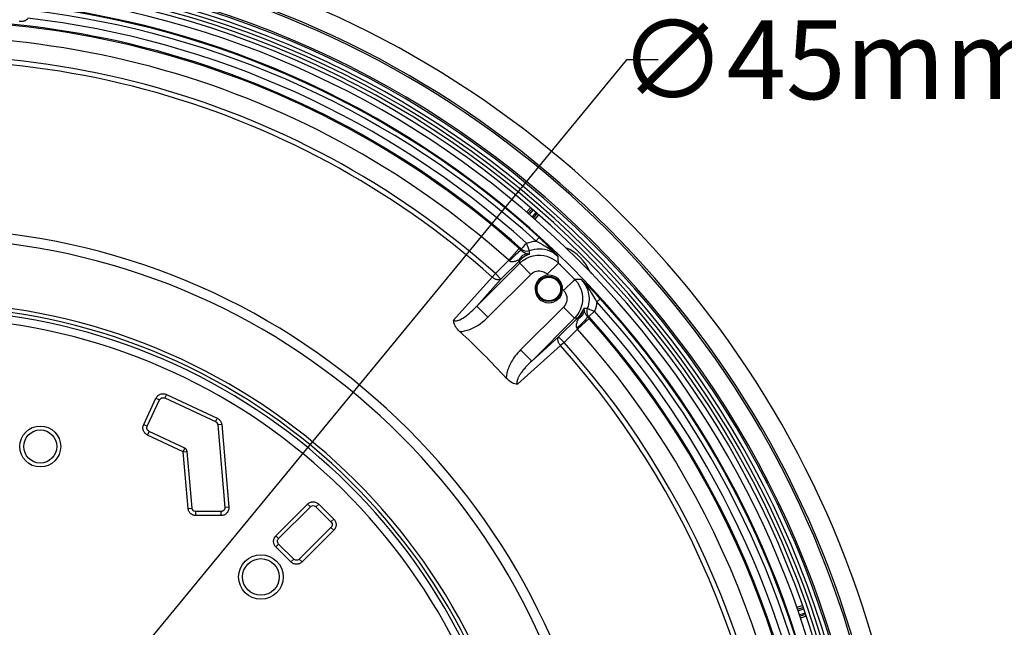
# Model space of a CAD drawing. Units: millimetres. Extents: x -922 to 437, y -325 to 509.
# Drawn here: x 12 to 137, y 342 to 419 of the extents above; entities that cross this region are included whole.
import ezdxf

# ---------------------------------------------------------------- set-up
doc = ezdxf.new("R2010")
doc.units = ezdxf.units.MM
doc.layers.add('AXIS_Dimensions', color=7, linetype='Continuous')
doc.layers.add('AXIS_Sectional-View', color=7, linetype='Continuous')
doc.styles.get("Standard").update_dxf_attribs({"font": 'arial.ttf'})
doc.dimstyles.new('AXIS', dxfattribs={"dimtxt": 10, "dimasz": 4, "dimexe": 0.18, "dimexo": 0.0625, "dimgap": 0.09, "dimtad": 0, "dimtih": 1, "dimtoh": 1, "dimdec": 0, "dimzin": 0, "dimdsep": 46, "dimtxsty": 'Standard', "dimcen": 0.09, "dimadec": 0, "dimazin": 0, "dimtfac": 1, "dimtdec": 0, "dimtofl": 0, "dimtmove": 0, "dimatfit": 3, "dimfxl": 1, "dimtolj": 1, "dimtzin": 0, "dimarcsym": 0})

# ---------------------------------------------------------------- blocks, each defined once
blk = doc.blocks.new('*D13')
at = {"layer": 'AXIS_Dimensions', "color": 0, "lineweight": -2, "transparency": 16777216}
for p, q in [((89.32, 413.65), (16.73, 325.42)), ((93.32, 413.65), (89.32, 413.65)), ((-0.09, 305.09), (0.09, 305.09)), ((0, 305), (0, 305.18))]:
    blk.add_line(p, q, dxfattribs=at)
at = {"layer": 'AXIS_Dimensions', "color": 0, "transparency": 16777216}
blk.add_solid([(16.21, 325.85), (17.24, 325), (14.19, 322.34)], dxfattribs=at)
at = {"layer": 'Defpoints', "color": 0, "transparency": 16777216}
for p in [(14.19, 322.34), (-14.19, 287.84)]:
    blk.add_point(p, dxfattribs=at)
at = {"layer": 'AXIS_Dimensions', "color": 0, "transparency": 16777216, "insert": (144.84, 413.65), "char_height": 10, "attachment_point": 5}
blk.add_mtext('\\A1;∅45mm [∅1.76"]', dxfattribs=at)
blk = doc.blocks.new('*D19')
at = {"layer": 'AXIS_Dimensions', "color": 0, "lineweight": -2, "transparency": 16777216}
for p, q in [((-31.37, 336.61), (-31.37, 467.54)), ((-27.37, 467.36), (-4, 467.36)), ((0, 305.15), (0, 467.54)), ((0, 467.36), (4, 467.36))]:
    blk.add_line(p, q, dxfattribs=at)
at = {"layer": 'AXIS_Dimensions', "color": 0, "transparency": 16777216}
for points in [[(-27.37, 468.03), (-27.37, 466.7), (-31.37, 467.36)], [(-4, 468.03), (-4, 466.7), (0, 467.36)]]:
    blk.add_solid(points, dxfattribs=at)
at = {"layer": 'Defpoints', "color": 0, "transparency": 16777216}
for p in [(0, 467.36), (-31.37, 336.55), (0, 305.09)]:
    blk.add_point(p, dxfattribs=at)
at = {"layer": 'AXIS_Dimensions', "color": 0, "transparency": 16777216, "insert": (44.65, 467.36), "char_height": 10, "attachment_point": 5}
blk.add_mtext('\\A1;31mm [1.23"]', dxfattribs=at)
blk = doc.blocks.new('*D20')
at = {"layer": 'AXIS_Dimensions', "color": 0, "lineweight": -2, "transparency": 16777216}
for p, q in [((-41.63, 328.14), (-41.63, 494.39)), ((-37.63, 494.21), (-4, 494.21)), ((0, 305.15), (0, 494.39)), ((0, 494.21), (4, 494.21))]:
    blk.add_line(p, q, dxfattribs=at)
at = {"layer": 'AXIS_Dimensions', "color": 0, "transparency": 16777216}
for points in [[(-37.63, 494.87), (-37.63, 493.54), (-41.63, 494.21)], [(-4, 494.87), (-4, 493.54), (0, 494.21)]]:
    blk.add_solid(points, dxfattribs=at)
at = {"layer": 'Defpoints', "color": 0, "transparency": 16777216}
for p in [(0, 494.21), (-41.63, 328.08), (0, 305.09)]:
    blk.add_point(p, dxfattribs=at)
at = {"layer": 'AXIS_Dimensions', "color": 0, "transparency": 16777216, "insert": (44.85, 494.21), "char_height": 10, "attachment_point": 5}
blk.add_mtext('\\A1;42mm [1.64"]', dxfattribs=at)

msp = doc.modelspace()

# ---------------------------------------------------------------- linework, layer by layer
at = {"layer": 'AXIS_Sectional-View', "color": 7, "linetype": 'Continuous'}
for p, q in [((77.1, 394.85), (76.6, 394.28)), ((77.3, 394.69), (76.79, 394.12)), ((77.44, 394.57), (76.94, 394)), ((77.34, 393.67), (77.84, 394.24)), ((77.49, 393.54), (77.97, 394.11)), ((77.67, 393.37), (78.16, 393.94)), ((77.81, 390.62), (78.21, 391.06)), ((75.68, 389.66), (74.35, 388.18)), ((75.68, 389.66), (75.77, 389.58)), ((75.77, 389.58), (75.86, 389.5)), ((75.86, 389.5), (75.95, 389.42)), ((75.95, 389.61), (75.95, 389.42)), ((76.97, 389.14), (76.97, 389.42)), ((76.98, 388.96), (76.97, 389.14)), ((74.35, 388.18), (72.66, 386.49)), ((75.74, 388.16), (73.36, 385.78)), ((75.64, 388.25), (75.74, 388.16)), ((75.74, 387.8), (75.74, 388.16)), ((80.63, 388.38), (80.63, 388.66)), ((80.65, 387.83), (80.63, 388.38)), ((70.29, 382.35), (75.74, 387.8)), ((75.74, 387.8), (77.15, 386.39)), ((80.65, 387.83), (79.25, 386.4)), ((72.25, 386.03), (67.34, 380.55)), ((73.36, 385.78), (70.29, 382.35)), ((71.7, 380.94), (77.15, 386.39)), ((72.66, 386.49), (72.25, 386.03)), ((73.36, 385.78), (72.66, 386.49)), ((82.62, 385.61), (81.31, 384.34)), ((82.72, 385.72), (82.62, 385.61)), ((82.74, 385.74), (82.72, 385.72)), ((82.94, 385.73), (82.74, 385.74)), ((83.29, 385.72), (82.94, 385.73)), ((83.57, 385.72), (83.29, 385.72)), ((81.31, 384.34), (81.46, 384.17)), ((85.53, 382.9), (85.98, 383.3)), ((70.29, 382.35), (71.7, 380.94)), ((81.3, 382.24), (75.85, 376.79)), ((82.71, 380.83), (81.3, 382.24)), ((84.33, 382.06), (83.87, 382.07)), ((84.52, 381.04), (85.26, 381.7)), ((82.71, 380.83), (77.26, 375.38)), ((83.07, 380.83), (80.69, 378.45)), ((82.9, 380.83), (82.71, 380.83)), ((83.07, 380.83), (82.9, 380.83)), ((83.07, 380.83), (83.16, 380.73)), ((84.57, 380.77), (83.09, 379.44)), ((84.33, 381.04), (84.52, 381.04)), ((84.33, 381.04), (84.41, 380.95)), ((84.41, 380.95), (84.49, 380.86)), ((84.49, 380.86), (84.57, 380.77)), ((83.09, 379.44), (81.4, 377.75)), ((77.26, 375.38), (80.69, 378.45)), ((81.4, 377.75), (80.69, 378.45)), ((75.46, 372.43), (80.94, 377.34)), ((77.26, 375.38), (75.85, 376.79)), ((81.4, 377.75), (80.94, 377.34)), ((27.96, 367.3), (29.52, 370.65)), ((28.41, 367.09), (29.97, 370.44)), ((29.52, 370.65), (29.98, 370.44)), ((29.84, 371.03), (29.91, 371.08)), ((30.85, 371.13), (30.64, 370.68)), ((30.64, 370.68), (37.08, 367.68)), ((30.85, 371.13), (37.3, 368.13)), ((37.3, 368.13), (37.08, 367.68)), ((27.96, 367.3), (28.41, 367.09)), ((37.87, 367.31), (37.37, 367.27)), ((37.37, 367.27), (38.29, 356.78)), ((37.68, 367.81), (37.72, 367.75)), ((37.87, 367.31), (38.79, 356.83)), ((28.06, 366.28), (28.01, 366.36)), ((28.44, 365.97), (28.65, 366.42)), ((32.97, 363.86), (28.44, 365.97)), ((33.18, 364.31), (28.65, 366.42)), ((32.97, 363.86), (33.18, 364.31)), ((32.97, 363.86), (33.47, 363.9)), ((33.6, 356.65), (32.97, 363.86)), ((34.1, 356.7), (33.47, 363.9)), ((33.6, 356.65), (34.1, 356.7)), ((38.79, 356.83), (38.29, 356.78)), ((44.76, 353.17), (48.79, 357.2)), ((45.11, 352.82), (49.14, 356.85)), ((48.79, 357.2), (49.14, 356.85)), ((50.2, 357.2), (49.85, 356.85)), ((49.85, 356.85), (51.76, 354.94)), ((50.2, 357.2), (52.11, 355.29)), ((34.6, 355.74), (34.6, 356.24)), ((37.79, 356.24), (34.6, 356.24)), ((37.79, 355.74), (34.6, 355.74)), ((37.79, 355.74), (37.79, 356.24)), ((51.76, 354.23), (47.73, 350.2)), ((52.11, 355.29), (51.76, 354.94)), ((52.11, 353.88), (51.76, 354.23)), ((44.76, 353.17), (45.11, 352.82)), ((52.11, 353.88), (48.08, 349.85)), ((44.76, 351.76), (45.11, 352.11)), ((46.67, 349.85), (44.76, 351.76)), ((47.02, 350.2), (45.11, 352.11)), ((46.67, 349.85), (47.02, 350.2)), ((48.08, 349.85), (47.73, 350.2)), ((111.61, 344.26), (110.96, 344.04)), ((111.69, 344.02), (111, 343.79)), ((111.75, 343.84), (111.06, 343.6)), ((111.24, 343.12), (111.92, 343.35)), ((111.31, 342.94), (111.98, 343.18)), ((111.39, 342.7), (112.07, 342.94))]:
    msp.add_line(p, q, dxfattribs=at)
for points in [[(13.21, 418.88), (13.19, 418.85), (13.16, 418.81), (13.12, 418.78), (13.09, 418.74), (13.04, 418.71), (13, 418.68), (12.94, 418.65), (12.88, 418.62), (12.81, 418.59), (12.74, 418.57), (12.67, 418.55), (12.6, 418.53), (12.54, 418.52), (12.47, 418.51), (12.4, 418.51), (12.32, 418.5), (12.23, 418.51), (12.14, 418.51)], [(76.61, 390.35), (76.91, 390.45), (77.22, 390.53), (77.51, 390.59), (77.81, 390.62)], [(80.63, 388.66), (80.44, 388.85), (80.25, 389.02), (80.07, 389.17), (79.89, 389.32), (79.71, 389.45), (79.54, 389.57), (79.38, 389.69), (79.22, 389.79), (79.07, 389.89), (78.92, 389.98), (78.78, 390.07), (78.65, 390.15), (78.52, 390.22), (78.39, 390.3), (78.25, 390.37), (78.12, 390.45), (77.97, 390.54), (77.81, 390.62)], [(80.63, 388.66), (80.48, 388.82), (80.33, 388.98), (80.19, 389.13), (80.05, 389.27), (79.91, 389.42), (79.78, 389.55), (79.65, 389.69), (79.52, 389.82), (79.39, 389.95), (79.26, 390.07), (79.14, 390.19), (79.02, 390.3), (78.91, 390.42), (78.78, 390.53), (78.66, 390.65), (78.52, 390.78), (78.37, 390.92), (78.21, 391.06)], [(75.95, 389.42), (75.88, 389.4), (75.76, 389.34), (75.6, 389.22), (75.41, 389.06), (75.19, 388.86), (74.95, 388.63), (74.7, 388.38), (74.45, 388.11)], [(75.95, 389.61), (75.97, 389.63), (76.01, 389.68), (76.07, 389.75), (76.15, 389.84), (76.25, 389.95), (76.37, 390.07), (76.49, 390.21), (76.61, 390.35)], [(75.95, 389.61), (76.09, 389.5), (76.25, 389.42), (76.43, 389.37), (76.61, 389.35), (76.79, 389.37), (76.97, 389.42)], [(75.95, 389.42), (75.99, 389.39), (76.02, 389.36), (76.06, 389.33), (76.1, 389.3), (76.13, 389.27), (76.17, 389.24), (76.22, 389.22), (76.26, 389.19), (76.3, 389.17), (76.35, 389.15), (76.39, 389.13), (76.44, 389.11), (76.48, 389.09), (76.53, 389.07), (76.57, 389.06), (76.62, 389.04), (76.66, 389.03), (76.7, 389.02)], [(76.97, 389.42), (76.95, 389.45), (76.93, 389.51), (76.9, 389.6), (76.85, 389.71), (76.8, 389.85), (76.74, 390.01), (76.68, 390.18), (76.61, 390.35)], [(76.97, 389.42), (77.29, 389.52), (77.62, 389.59), (77.94, 389.63), (78.27, 389.64), (78.58, 389.62), (78.9, 389.57), (79.21, 389.5), (79.51, 389.39), (79.81, 389.25), (80.1, 389.08), (80.37, 388.89), (80.63, 388.66)], [(74.35, 388.18), (74.37, 388.17), (74.38, 388.15), (74.4, 388.14), (74.41, 388.13), (74.43, 388.12), (74.45, 388.11)], [(74.45, 388.11), (74.49, 388.08), (74.53, 388.06), (74.57, 388.04), (74.62, 388.03), (74.68, 388.02), (74.73, 388.01), (74.79, 388.01), (74.86, 388.01), (74.93, 388.02), (75, 388.03), (75.07, 388.05), (75.15, 388.07), (75.23, 388.09), (75.31, 388.11), (75.39, 388.14), (75.47, 388.18), (75.56, 388.21), (75.64, 388.25)], [(76.7, 389.02), (76.5, 388.97), (76.3, 388.89), (76.11, 388.77), (75.94, 388.62), (75.78, 388.45), (75.64, 388.25)], [(75.64, 388.25), (75.82, 388.37), (76.01, 388.49), (76.22, 388.61), (76.45, 388.73), (76.7, 388.85), (76.98, 388.96)], [(76.98, 388.96), (76.67, 388.82), (76.35, 388.65), (76.04, 388.43), (75.74, 388.16)], [(75.74, 387.8), (76.13, 388.13), (76.55, 388.4), (77, 388.61), (77.47, 388.74), (77.93, 388.81), (78.38, 388.82), (78.79, 388.77), (79.18, 388.68), (79.56, 388.55), (79.92, 388.37), (80.29, 388.13), (80.65, 387.83)], [(76.7, 389.02), (76.75, 389), (76.8, 388.99), (76.85, 388.98), (76.89, 388.97), (76.94, 388.97), (76.98, 388.96)], [(77.15, 386.39), (77.32, 386.53), (77.5, 386.65), (77.69, 386.74), (77.89, 386.8), (78.09, 386.82), (78.28, 386.83), (78.46, 386.81), (78.63, 386.77), (78.79, 386.71), (78.94, 386.64), (79.1, 386.53), (79.25, 386.4)], [(84.6, 386.83), (84.66, 386.76), (84.74, 386.65), (84.82, 386.54), (84.86, 386.48)], [(73.36, 385.78), (73.32, 385.75), (73.26, 385.72), (73.21, 385.7), (73.14, 385.68), (73.08, 385.68), (73, 385.68), (72.93, 385.68), (72.86, 385.7), (72.78, 385.72), (72.7, 385.74), (72.62, 385.78), (72.54, 385.82), (72.47, 385.86), (72.39, 385.91), (72.32, 385.97), (72.25, 386.03)], [(82.74, 385.74), (83.08, 385.34), (83.34, 384.9), (83.54, 384.44), (83.67, 383.97), (83.72, 383.51), (83.72, 383.06), (83.67, 382.65), (83.57, 382.27), (83.44, 381.9), (83.25, 381.54), (83.01, 381.18), (82.71, 380.83)], [(85.98, 383.3), (85.72, 383.58), (85.49, 383.82), (85.28, 384.05), (85.08, 384.25), (84.9, 384.43), (84.74, 384.6), (84.58, 384.75), (84.44, 384.89), (84.31, 385.02), (84.18, 385.14), (84.07, 385.25), (83.96, 385.35), (83.85, 385.45), (83.75, 385.55), (83.66, 385.63), (83.57, 385.72)], [(83.57, 385.72), (83.8, 385.46), (83.99, 385.19), (84.15, 384.92), (84.28, 384.65), (84.38, 384.39), (84.45, 384.13), (84.5, 383.88), (84.54, 383.63), (84.55, 383.39), (84.55, 383.14), (84.53, 382.88), (84.49, 382.62), (84.42, 382.34), (84.33, 382.06)], [(85.53, 382.9), (85.4, 383.14), (85.27, 383.37), (85.14, 383.59), (85.02, 383.79), (84.91, 383.98), (84.79, 384.17), (84.68, 384.34), (84.57, 384.51), (84.46, 384.66), (84.36, 384.81), (84.25, 384.95), (84.15, 385.08), (84.05, 385.2), (83.95, 385.32), (83.85, 385.43), (83.76, 385.53), (83.66, 385.63), (83.57, 385.72)], [(81.46, 384.17), (81.57, 383.99), (81.66, 383.79), (81.71, 383.59), (81.74, 383.39), (81.74, 383.2), (81.72, 383.02), (81.67, 382.86), (81.61, 382.7), (81.54, 382.54), (81.43, 382.39), (81.3, 382.24)], [(85.53, 382.9), (85.5, 382.62), (85.44, 382.32), (85.36, 382.02), (85.26, 381.7)], [(68.93, 381.12), (69.15, 381.29), (69.37, 381.47), (69.59, 381.66), (69.8, 381.86), (69.99, 382.04), (70.15, 382.2), (70.29, 382.35)], [(83.87, 382.07), (83.73, 381.76), (83.56, 381.44), (83.34, 381.13), (83.07, 380.83)], [(83.87, 382.07), (83.83, 381.97), (83.79, 381.87), (83.75, 381.77), (83.71, 381.67), (83.66, 381.57), (83.61, 381.47), (83.56, 381.37), (83.5, 381.27), (83.45, 381.18), (83.39, 381.09), (83.34, 381), (83.28, 380.91), (83.22, 380.82), (83.16, 380.73)], [(83.93, 381.79), (83.88, 381.59), (83.8, 381.39), (83.68, 381.2), (83.53, 381.03), (83.36, 380.87), (83.16, 380.73)], [(83.87, 382.07), (83.87, 382.05), (83.87, 382.04), (83.88, 382.02), (83.88, 382), (83.88, 381.99), (83.89, 381.97), (83.89, 381.95), (83.89, 381.93), (83.9, 381.91), (83.9, 381.89), (83.91, 381.87), (83.92, 381.84), (83.92, 381.82), (83.93, 381.79)], [(83.93, 381.79), (83.95, 381.73), (83.97, 381.67), (83.99, 381.6), (84.02, 381.53), (84.05, 381.46), (84.09, 381.38), (84.13, 381.3), (84.19, 381.21), (84.25, 381.13), (84.33, 381.04)], [(84.33, 382.06), (84.28, 381.88), (84.26, 381.7), (84.28, 381.52), (84.33, 381.34), (84.41, 381.18), (84.52, 381.04)], [(84.33, 382.06), (84.36, 382.04), (84.42, 382.02), (84.51, 381.99), (84.62, 381.94), (84.76, 381.89), (84.92, 381.83), (85.09, 381.77), (85.26, 381.7)], [(67.34, 380.55), (67.41, 380.51), (67.49, 380.48), (67.59, 380.47), (67.71, 380.48), (67.84, 380.51), (67.99, 380.56), (68.15, 380.63), (68.33, 380.72), (68.51, 380.83), (68.71, 380.96), (68.93, 381.12)], [(68.11, 379.12), (67.96, 379.27), (67.83, 379.42), (67.71, 379.57), (67.61, 379.72), (67.53, 379.87), (67.46, 380.01), (67.41, 380.15), (67.37, 380.29), (67.35, 380.42), (67.34, 380.55)], [(68.11, 379.12), (68.42, 379.14), (68.73, 379.2), (69.06, 379.28), (69.39, 379.39), (69.73, 379.54), (70.07, 379.71), (70.41, 379.91), (70.73, 380.12), (71.03, 380.34), (71.29, 380.56), (71.51, 380.76), (71.7, 380.94)], [(83.16, 380.73), (83.11, 380.62), (83.06, 380.5), (83.02, 380.37), (82.98, 380.25), (82.95, 380.13), (82.93, 380), (82.92, 379.87), (82.93, 379.75), (82.96, 379.64), (83.02, 379.54)], [(84.33, 381.04), (84.31, 380.97), (84.25, 380.85), (84.13, 380.69), (83.97, 380.5), (83.77, 380.28), (83.54, 380.04), (83.29, 379.79), (83.02, 379.54)], [(83.02, 379.54), (83.03, 379.52), (83.04, 379.5), (83.05, 379.49), (83.06, 379.47), (83.08, 379.46), (83.09, 379.44)], [(80.94, 377.34), (80.88, 377.41), (80.82, 377.48), (80.77, 377.56), (80.73, 377.63), (80.69, 377.71), (80.65, 377.79), (80.63, 377.87), (80.61, 377.95), (80.59, 378.02), (80.59, 378.09), (80.59, 378.17), (80.59, 378.23), (80.61, 378.3), (80.63, 378.35), (80.66, 378.41), (80.69, 378.45)], [(75.85, 376.79), (75.66, 376.6), (75.49, 376.41), (75.33, 376.22), (75.18, 376.03), (75.05, 375.85), (74.92, 375.67), (74.81, 375.49), (74.7, 375.31), (74.61, 375.14), (74.52, 374.97), (74.44, 374.8), (74.37, 374.64), (74.3, 374.48), (74.25, 374.32), (74.2, 374.17), (74.16, 374.02), (74.12, 373.88), (74.09, 373.74), (74.07, 373.6), (74.05, 373.46), (74.04, 373.33), (74.03, 373.2)], [(77.26, 375.38), (77.11, 375.24), (76.97, 375.1), (76.84, 374.97), (76.72, 374.84), (76.6, 374.71), (76.49, 374.59), (76.39, 374.47), (76.29, 374.36), (76.2, 374.25)], [(76.2, 374.25), (76.12, 374.14), (76.04, 374.04), (75.97, 373.94), (75.9, 373.84), (75.83, 373.75), (75.78, 373.66), (75.72, 373.57), (75.67, 373.49), (75.63, 373.41), (75.59, 373.33), (75.55, 373.26), (75.52, 373.19), (75.49, 373.12), (75.46, 373.05), (75.44, 372.99), (75.42, 372.93), (75.41, 372.87), (75.4, 372.82), (75.39, 372.77), (75.38, 372.72), (75.38, 372.67), (75.38, 372.63), (75.39, 372.58), (75.4, 372.54), (75.42, 372.5), (75.44, 372.47), (75.46, 372.43)], [(75.46, 372.43), (75.3, 372.44), (75.14, 372.48), (74.96, 372.54), (74.77, 372.62), (74.58, 372.73), (74.39, 372.87), (74.21, 373.02), (74.03, 373.2)], [(29.52, 370.65), (29.55, 370.71), (29.58, 370.76)], [(29.58, 370.76), (29.62, 370.82), (29.66, 370.87), (29.71, 370.93), (29.77, 370.98), (29.84, 371.03)], [(29.91, 371.08), (29.99, 371.13), (30.07, 371.16), (30.17, 371.19), (30.26, 371.21), (30.36, 371.23), (30.46, 371.23), (30.56, 371.22), (30.66, 371.2), (30.76, 371.17), (30.85, 371.13)], [(29.98, 370.44), (30.04, 370.55), (30.13, 370.63), (30.24, 370.69), (30.37, 370.72), (30.49, 370.72), (30.61, 370.69), (30.64, 370.68)], [(37.3, 368.13), (37.34, 368.11), (37.39, 368.08)], [(37.39, 368.08), (37.44, 368.05), (37.49, 368.01), (37.54, 367.97), (37.58, 367.92), (37.63, 367.87), (37.68, 367.81)], [(28.01, 366.36), (27.97, 366.44), (27.93, 366.52), (27.9, 366.62), (27.88, 366.71), (27.87, 366.81), (27.87, 366.91), (27.87, 367.01), (27.89, 367.11), (27.92, 367.21), (27.96, 367.3)], [(28.65, 366.42), (28.55, 366.49), (28.46, 366.58), (28.4, 366.69), (28.37, 366.81), (28.37, 366.94), (28.4, 367.06), (28.41, 367.09)], [(37.08, 367.68), (37.11, 367.66), (37.13, 367.65), (37.16, 367.64), (37.18, 367.62), (37.2, 367.6), (37.23, 367.57), (37.25, 367.55), (37.28, 367.52), (37.3, 367.48), (37.32, 367.45), (37.34, 367.41), (37.35, 367.36), (37.36, 367.32), (37.37, 367.27)], [(37.72, 367.75), (37.77, 367.67), (37.8, 367.59), (37.83, 367.51), (37.85, 367.41), (37.87, 367.31)], [(28.33, 366.03), (28.28, 366.07), (28.22, 366.11), (28.17, 366.16), (28.11, 366.22), (28.06, 366.28)], [(28.44, 365.97), (28.39, 366), (28.33, 366.03)], [(33.47, 363.9), (33.45, 363.99), (33.42, 364.07), (33.38, 364.15), (33.32, 364.21), (33.26, 364.27), (33.18, 364.31)], [(33.87, 356.06), (33.82, 356.11), (33.78, 356.17), (33.74, 356.23), (33.7, 356.3), (33.66, 356.38), (33.64, 356.46), (33.61, 356.56), (33.6, 356.65)], [(34.6, 356.24), (34.48, 356.25), (34.37, 356.3), (34.27, 356.36), (34.19, 356.46), (34.13, 356.56), (34.1, 356.68), (34.1, 356.7)], [(38.29, 356.78), (38.28, 356.65), (38.24, 356.52), (38.17, 356.41), (38.07, 356.33), (37.95, 356.27), (37.83, 356.24), (37.79, 356.24)], [(38.79, 356.83), (38.79, 356.69), (38.77, 356.56), (38.75, 356.45), (38.7, 356.34), (38.65, 356.24), (38.6, 356.15), (38.53, 356.07)], [(48.79, 357.2), (48.84, 357.24), (48.88, 357.29), (48.94, 357.32), (49, 357.36), (49.06, 357.4), (49.14, 357.43), (49.22, 357.45), (49.3, 357.48), (49.39, 357.49), (49.49, 357.5), (49.58, 357.49), (49.68, 357.48), (49.78, 357.46), (49.87, 357.42), (49.96, 357.38), (50.05, 357.33), (50.13, 357.27), (50.2, 357.2)], [(49.14, 356.85), (49.24, 356.93), (49.36, 356.98), (49.48, 357), (49.61, 356.98), (49.73, 356.94), (49.83, 356.87), (49.85, 356.85)], [(33.96, 355.97), (33.91, 356.01), (33.87, 356.06)], [(34.6, 355.74), (34.57, 355.74), (34.53, 355.74), (34.5, 355.75), (34.47, 355.75), (34.43, 355.75), (34.4, 355.76), (34.36, 355.77), (34.32, 355.78), (34.28, 355.79), (34.24, 355.81), (34.19, 355.83), (34.15, 355.85), (34.1, 355.87), (34.06, 355.9), (34.01, 355.93), (33.96, 355.97)], [(38.53, 356.07), (38.46, 356), (38.39, 355.94), (38.32, 355.89), (38.25, 355.85), (38.17, 355.81), (38.08, 355.78), (37.99, 355.76), (37.9, 355.75), (37.79, 355.74)], [(51.76, 354.94), (51.84, 354.84), (51.89, 354.73), (51.91, 354.6), (51.89, 354.48), (51.85, 354.36), (51.78, 354.26), (51.76, 354.23)], [(52.11, 355.29), (52.15, 355.25), (52.2, 355.2), (52.23, 355.15), (52.27, 355.09), (52.31, 355.02), (52.34, 354.95), (52.36, 354.87), (52.39, 354.78), (52.4, 354.69), (52.41, 354.6), (52.4, 354.5), (52.39, 354.4), (52.37, 354.31), (52.33, 354.21), (52.29, 354.12), (52.24, 354.03), (52.18, 353.95), (52.11, 353.88)], [(44.76, 351.76), (44.72, 351.8), (44.68, 351.85), (44.64, 351.91), (44.6, 351.97), (44.57, 352.03), (44.54, 352.11), (44.51, 352.18), (44.49, 352.27), (44.47, 352.36), (44.47, 352.45), (44.47, 352.55), (44.49, 352.65), (44.51, 352.75), (44.54, 352.84), (44.58, 352.93), (44.64, 353.02), (44.69, 353.1), (44.76, 353.17)], [(45.11, 352.11), (45.04, 352.21), (44.99, 352.33), (44.97, 352.45), (44.98, 352.58), (45.02, 352.7), (45.09, 352.8), (45.11, 352.82)], [(48.08, 349.85), (48.04, 349.81), (47.99, 349.77), (47.93, 349.73), (47.88, 349.69), (47.81, 349.66), (47.74, 349.63), (47.66, 349.6), (47.57, 349.58), (47.48, 349.56), (47.39, 349.56), (47.29, 349.56), (47.19, 349.57), (47.1, 349.6), (47, 349.63), (46.91, 349.67), (46.82, 349.73), (46.74, 349.78), (46.67, 349.85)], [(47.73, 350.2), (47.63, 350.13), (47.51, 350.08), (47.39, 350.06), (47.26, 350.07), (47.15, 350.11), (47.04, 350.18), (47.02, 350.2)]]:
    msp.add_lwpolyline(points, dxfattribs=at)
for centre, radius in [((79.44, 384.53), 1.6), ((79.44, 384.53), 1.5), ((14.82, 364.52), 2.6), ((14.82, 364.52), 2.1), ((42.85, 347.94), 2.83), ((42.85, 347.94), 2.33)]:
    msp.add_circle(centre, radius, dxfattribs=at)
for centre, radius, start, end in [((0, 305.09), 125.55, 14.1721, 75.8279), ((0, 305.09), 120.55, 281.1583, 258.8417), ((0, 305.09), 120.34, 281.1652, 258.8348), ((0, 305.09), 119.79, 281.192, 258.808), ((0, 305.09), 119.32, 281.1908, 258.8045), ((0, 305.09), 122.89, 12.8087, 77.1913), ((0, 305.09), 123.13, 12.8087, 77.1913), ((0, 305.09), 118.35, 1.2236, 88.7764), ((0, 305.09), 118.85, 1.2236, 88.7764), ((0, 305.09), 117.6, 6.7124, 83.2876), ((0, 305.09), 116.33, 6.5508, 83.4492), ((0, 305.09), 116.33, 6.5516, 83.4484), ((0, 305.09), 116.23, 47.7061, 83.414), ((0, 305.09), 115.63, 47.7061, 83.1984), ((0, 305.09), 113.49, 48.177, 101.7051), ((0, 305.09), 113.63, 48.057, 101.6387), ((0, 305.09), 114.62, 48.057, 83.3596), ((0, 305.09), 111.5, 48.177, 101.7975), ((0, 305.09), 109.11, 48.2466, 101.7931), ((0, 305.09), 108.49, 48.2466, 101.7931), ((0, 305.09), 87.11, 4.5933, 85.4848), ((0, 305.09), 85.87, 4.6033, 85.4749), ((79.44, 384.53), 5.66, 22.2368, 67.7632), ((0, 305.09), 115.54, 44.2648, 45.7352), ((79.44, 384.53), 1.75, 92.0819, 357.9173), ((0, 305.09), 113.55, 45.6467, 45.7352), ((79.44, 384.53), 1.75, 357.9227, 92.0773), ((0, 305.09), 113.55, 44.2648, 44.3533), ((0, 305.09), 115.63, 6.8016, 42.2939), ((0, 305.09), 116.23, 6.586, 42.2939), ((0, 305.09), 77.24, 4.7279, 85.9617), ((0, 305.09), 76.79, 4.8683, 85.8773), ((0, 305.09), 77.74, 4.7279, 85.5837), ((0, 305.09), 114.62, 6.6404, 41.943), ((0, 305.09), 75.8, 4.8683, 85.8773), ((0, 305.09), 113.63, 318.057, 41.943), ((0, 305.09), 113.49, 318.177, 41.823), ((0, 305.09), 100.6, 42.617, 47.383), ((0, 305.09), 111.5, 318.177, 41.823), ((0, 305.09), 108.49, 318.2466, 41.7534), ((0, 305.09), 109.11, 318.2466, 41.7534)]:
    msp.add_arc(centre, radius, start, end, dxfattribs=at)

# ---------------------------------------------------------------- dimensions: what is measured, and where the dimension line sits
at = {"layer": 'AXIS_Dimensions'}
for base, p1, picture, middle in [((0, 494.21), (-41.63, 328.08), '*D20', (44.85, 494.21)), ((0, 467.36), (-31.37, 336.55), '*D19', (44.65, 467.36))]:
    dim = msp.add_linear_dim(base=base, p1=p1, p2=(0, 305.09), dimstyle='AXIS', override={"dimpost": 'mm'}, dxfattribs=at)
    dim.commit()
    dim.dimension.update_dxf_attribs({"geometry": picture, "text_midpoint": middle, "dimtype": 160})
dim = msp.add_diameter_dim_2p(p1=(-14.19, 287.84), p2=(14.19, 322.34), dimstyle='AXIS', override={"dimpost": 'mm'}, dxfattribs=at)
dim.commit()
dim.dimension.update_dxf_attribs({"geometry": '*D13', "text_midpoint": (144.84, 413.65), "dimtype": 163})

doc.saveas('drawing.dxf')
